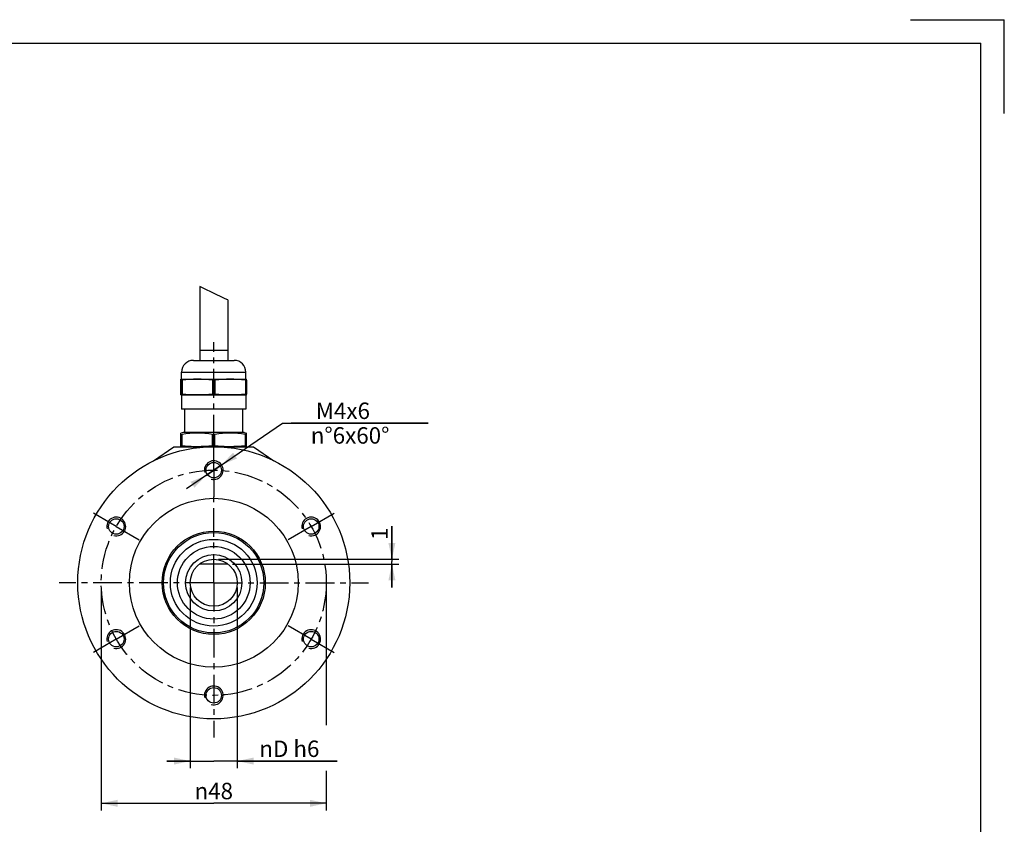
# Model space of a CAD drawing. Units: millimetres. Extents: x -58 to 370, y -71 to 234.
# Drawn here: x 160 to 370, y 62 to 234 of the extents above; entities that cross this region are included whole.
import ezdxf

# ---------------------------------------------------------------- set-up
doc = ezdxf.new("R2010")
doc.units = ezdxf.units.MM
doc.header["$LTSCALE"] = 16.335
doc.linetypes.add('CENTER', pattern=[0.6, 0.375, -0.075, 0.075, -0.075])
doc.layers.get('0').update_dxf_attribs({"linetype": 'CONTINUOUS'})
doc.layers.add('02___PRT_ALL_AXES', color=7, linetype='CONTINUOUS')
doc.layers.add('DEFAULT_1', color=7, linetype='CENTER')
doc.styles.get("Standard").update_dxf_attribs({"font": 'txt', "width": 0.85})
doc.styles.add('TEXTSTYLE_6', font='gdt', dxfattribs={"width": 0.85})
doc.dimstyles.new('DIMSTYLE_2', dxfattribs={"dimtxt": 3.5, "dimasz": 3.5, "dimexe": 0.18, "dimexo": 0.0625, "dimgap": 0.09, "dimtad": 1, "dimdsep": 46, "dimtxsty": 'STANDARD', "dimblk": '_FILLED', "dimblk1": '_FILLED', "dimblk2": '_FILLED', "dimcen": 0.09, "dimadec": 0, "dimazin": 0, "dimtp": 0.2, "dimtm": 0.2, "dimtfac": 1, "dimtofl": 0, "dimtmove": 0, "dimatfit": 3, "dimldrblk": '_FILLED', "dimfxl": 1, "dimtolj": 1, "dimarcsym": 0})
doc.dimstyles.new('DIMSTYLE_3', dxfattribs={"dimtxt": 3.5, "dimasz": 3.5, "dimexe": 0.18, "dimexo": 0.0625, "dimgap": 0.09, "dimtad": 1, "dimdsep": 46, "dimtxsty": 'STANDARD', "dimblk": '_FILLED', "dimblk1": '_FILLED', "dimblk2": '_FILLED', "dimcen": 0.09, "dimadec": 0, "dimazin": 0, "dimtp": 0.3, "dimtm": 0.3, "dimtfac": 1, "dimtofl": 0, "dimtmove": 0, "dimatfit": 3, "dimldrblk": '_FILLED', "dimfxl": 1, "dimtolj": 1, "dimarcsym": 0})
doc.dimstyles.new('DIMSTYLE_4', dxfattribs={"dimtxt": 3.5, "dimasz": 3.5, "dimexe": 0.18, "dimexo": 0.0625, "dimgap": 0.09, "dimtad": 1, "dimtih": 1, "dimtoh": 1, "dimdsep": 46, "dimtxsty": 'STANDARD', "dimblk": '_FILLED', "dimblk1": '_FILLED', "dimblk2": '_FILLED', "dimcen": 0.09, "dimadec": 0, "dimazin": 0, "dimtp": 0.1, "dimtm": 0.1, "dimtfac": 1, "dimtofl": 0, "dimtmove": 0, "dimatfit": 3, "dimldrblk": '_FILLED', "dimfxl": 1, "dimtolj": 1, "dimarcsym": 0})
doc.dimstyles.new('DIMSTYLE_5', dxfattribs={"dimtxt": 3.5, "dimasz": 3.5, "dimexe": 0.18, "dimexo": 0.0625, "dimgap": 0.09, "dimtad": 1, "dimdsep": 46, "dimtxsty": 'STANDARD', "dimblk": '_FILLED', "dimblk1": '_FILLED', "dimblk2": '_FILLED', "dimcen": 0.09, "dimadec": 0, "dimazin": 0, "dimtp": 0.1, "dimtm": 0.1, "dimtfac": 1, "dimtofl": 0, "dimtmove": 0, "dimatfit": 3, "dimldrblk": '_FILLED', "dimfxl": 1, "dimtolj": 1, "dimarcsym": 0})

# ---------------------------------------------------------------- blocks, each defined once
blk = doc.blocks.new('_FILLED')
at = {"color": 0, "linetype": 'ByBlock'}
blk.add_solid([(0, 0), (-1, 0.214), (-1, -0.214)], dxfattribs=at)
blk = doc.blocks.new('*D5')
at = {"color": 2, "linetype": 'Continuous', "transparency": 16777216}
for p, q in [((201.2, 137.77), (215.89, 147.8)), ((215.89, 147.8), (246.92, 147.8)), ((246.92, 147.8), (217.69, 147.8)), ((202.85, 138.9), (201.2, 137.77)), ((201.2, 137.77), (195.42, 133.82)), ((199.55, 136.64), (201.2, 137.77))]:
    blk.add_line(p, q, dxfattribs=at)
at = {"color": 2, "linetype": 'Continuous', "transparency": 16777216, "xscale": 3.5, "yscale": 3.5, "zscale": 3.5}
for p, rotation in [((202.85, 138.9), 214.3188974657), ((199.55, 136.64), 34.3188974657)]:
    blk.add_blockref('_FILLED', p, dxfattribs=dict(at, rotation=rotation))
at = {"color": 2, "linetype": 'Continuous', "transparency": 16777216, "insert": (221.89, 152.17), "char_height": 3.5, "width": 20.825, "attachment_point": 1, "line_spacing_factor": 0.9}
blk.add_mtext(' M4x6  \\Pn°6x60°', dxfattribs=at)
blk = doc.blocks.new('*D6')
at = {"color": 2, "linetype": 'Continuous', "transparency": 16777216}
for p, q in [((196.2, 112.77), (196.2, 76.64)), ((206.2, 112.77), (206.2, 76.64)), ((196.2, 75.77), (191.2, 75.77)), ((191.2, 75.77), (201.2, 75.77)), ((196.2, 76.64), (196.2, 74.27)), ((227.49, 75.77), (201.2, 75.77)), ((206.2, 76.64), (206.2, 74.27)), ((206.2, 75.77), (227.49, 75.77))]:
    blk.add_line(p, q, dxfattribs=at)
at = {"color": 2, "linetype": 'Continuous', "transparency": 16777216, "xscale": 3.5, "yscale": 3.5, "zscale": 3.5}
blk.add_blockref('_FILLED', (196.2, 75.77), dxfattribs=at)
at = {"color": 2, "linetype": 'Continuous', "transparency": 16777216, "xscale": 3.5, "yscale": 3.5, "zscale": 3.5, "rotation": 180}
blk.add_blockref('_FILLED', (206.2, 75.77), dxfattribs=at)
at = {"color": 2, "linetype": 'Continuous', "transparency": 16777216, "insert": (210.92, 80.14), "char_height": 3.5, "width": 16.5667, "attachment_point": 1, "line_spacing_factor": 0.9, "style": 'TEXTSTYLE_6'}
blk.add_mtext('{\\Fgdt;n}\\Ftxt;D h6', dxfattribs=at)
blk = doc.blocks.new('*D7')
at = {"color": 2, "linetype": 'Continuous', "transparency": 16777216}
for p, q in [((239.2, 118.77), (239.2, 125.83)), ((239.2, 125.83), (239.2, 118.27)), ((202.2, 118.77), (240.7, 118.77)), ((205.2, 117.77), (240.7, 117.77)), ((239.2, 112.77), (239.2, 118.27)), ((239.2, 117.77), (239.2, 112.77))]:
    blk.add_line(p, q, dxfattribs=at)
at = {"color": 2, "linetype": 'Continuous', "transparency": 16777216, "xscale": 3.5, "yscale": 3.5, "zscale": 3.5}
for p, rotation in [((239.2, 118.77), 270), ((239.2, 117.77), 90)]:
    blk.add_blockref('_FILLED', p, dxfattribs=dict(at, rotation=rotation))
at = {"color": 2, "linetype": 'Continuous', "transparency": 16777216, "insert": (234.82, 122.86), "char_height": 3.5, "width": 2.975, "attachment_point": 1, "rotation": 90, "line_spacing_factor": 0.9}
blk.add_mtext('1', dxfattribs=at)
blk = doc.blocks.new('*D13')
at = {"color": 2, "linetype": 'Continuous', "transparency": 16777216}
for p, q in [((177.2, 112.77), (177.2, 65.27)), ((225.2, 112.77), (225.2, 83.44)), ((225.2, 73.71), (225.2, 65.27)), ((177.2, 66.77), (201.2, 66.77)), ((225.2, 66.77), (201.2, 66.77))]:
    blk.add_line(p, q, dxfattribs=at)
at = {"color": 2, "linetype": 'Continuous', "transparency": 16777216, "xscale": 3.5, "yscale": 3.5, "zscale": 3.5, "rotation": 180}
blk.add_blockref('_FILLED', (177.2, 66.77), dxfattribs=at)
at = {"color": 2, "linetype": 'Continuous', "transparency": 16777216, "xscale": 3.5, "yscale": 3.5, "zscale": 3.5}
blk.add_blockref('_FILLED', (225.2, 66.77), dxfattribs=at)
at = {"color": 2, "linetype": 'Continuous', "transparency": 16777216, "insert": (201.2, 71.14), "char_height": 3.5, "width": 10.6167, "attachment_point": 2, "line_spacing_factor": 0.9, "style": 'TEXTSTYLE_6'}
blk.add_mtext('{\\Fgdt;n}\\Ftxt;48', dxfattribs=at)
blk = doc.blocks.new('A3M')
at = {"color": 7, "linetype": 'Continuous'}
for p, q in [((316.48, 215.98), (336.48, 215.98)), ((336.48, 195.98), (336.48, 215.98)), ((-68.52, 210.98), (331.48, 210.98)), ((331.48, -76.02), (331.48, 210.98))]:
    blk.add_line(p, q, dxfattribs=at)

msp = doc.modelspace()

# ---------------------------------------------------------------- linework, layer by layer
at = {"color": 7, "linetype": 'Continuous'}
for p, q in [((198.199, 176.906), (198.199, 161.168)), ((199.363, 176.377), (198.199, 176.906)), ((200.84, 175.633), (199.363, 176.377)), ((203.664, 174.286), (200.84, 175.633)), ((204.199, 174.051), (203.664, 174.286)), ((204.199, 174.051), (204.199, 161.168)), ((204.199, 163.298), (198.199, 163.298)), ((196.849, 161.168), (205.549, 161.168)), ((194.349, 158.668), (208.049, 158.668)), ((194.199, 156.975), (194.199, 153.96)), ((208.199, 156.975), (208.199, 153.96)), ((194.199, 142.768), (194.199, 145.641)), ((194.449, 142.942), (194.449, 145.403)), ((200.949, 142.942), (200.949, 145.403)), ((201.449, 142.942), (201.449, 145.403)), ((207.949, 142.942), (207.949, 145.403)), ((208.199, 142.768), (208.199, 145.641)), ((188.354, 139.768), (192.699, 142.768)), ((192.699, 142.768), (209.699, 142.768)), ((209.699, 142.768), (214.045, 139.768)), ((204.199, 117.768), (198.199, 117.768))]:
    msp.add_line(p, q, dxfattribs=at)
for points in [[(194.199, 145.403), (194.216, 145.391), (194.266, 145.387), (194.346, 145.391), (194.449, 145.403)], [(200.949, 145.403), (200.126, 145.505), (199.318, 145.579), (198.51, 145.626), (197.699, 145.641), (196.888, 145.626), (196.08, 145.579), (195.273, 145.505), (194.449, 145.403)], [(200.949, 145.403), (201.07, 145.391), (201.2, 145.387), (201.329, 145.391), (201.449, 145.403)], [(207.949, 145.403), (207.126, 145.505), (206.318, 145.579), (205.51, 145.626), (204.699, 145.641), (203.888, 145.626), (203.08, 145.579), (202.273, 145.505), (201.449, 145.403)], [(207.949, 145.403), (208.053, 145.391), (208.132, 145.387)], [(208.132, 145.387), (208.169, 145.389), (208.192, 145.394), (208.199, 145.403)], [(194.449, 142.942), (194.346, 142.95), (194.266, 142.953), (194.216, 142.95), (194.199, 142.942)], [(197.699, 142.768), (197.049, 142.775), (196.402, 142.797), (195.756, 142.832), (195.108, 142.881), (194.449, 142.942)], [(200.949, 142.942), (200.128, 142.867), (199.32, 142.813), (198.512, 142.779), (197.699, 142.768)], [(201.449, 142.942), (201.329, 142.95), (201.199, 142.953), (201.07, 142.95), (200.949, 142.942)], [(204.699, 142.768), (204.049, 142.775), (203.402, 142.797), (202.756, 142.832), (202.108, 142.881), (201.449, 142.942)], [(207.949, 142.942), (207.128, 142.867), (206.32, 142.813), (205.512, 142.779), (204.699, 142.768)], [(208.199, 142.942), (208.182, 142.95), (208.132, 142.953), (208.053, 142.95), (207.949, 142.942)]]:
    msp.add_lwpolyline(points, dxfattribs=at)
for radius in [29, 18, 11, 10.7, 6, 5]:
    msp.add_circle((201.199, 113.768), radius, dxfattribs=at)
for centre, start, end in [((196.849, 158.668), 90, 180), ((205.549, 158.668), 0, 90)]:
    msp.add_arc(centre, 2.5, start, end, dxfattribs=at)
at = {"color": 2, "linetype": 'Continuous'}
for centre in [(201.199, 137.768), (180.415, 125.768), (221.984, 125.768), (180.415, 101.768), (221.984, 101.768), (201.199, 89.768)]:
    msp.add_arc(centre, 2, 255, 195, dxfattribs=at)
at = {"layer": '02___PRT_ALL_AXES', "color": 7, "linetype": 'CENTER'}
for p, q in [((201.199, 143.418), (201.199, 165.032)), ((201.199, 137.768), (201.199, 143.418)), ((201.199, 137.768), (201.199, 132.118)), ((201.199, 113.768), (201.199, 132.118)), ((180.415, 125.768), (175.522, 128.593)), ((221.984, 125.768), (226.877, 128.593)), ((180.415, 125.768), (185.308, 122.943)), ((221.984, 125.768), (217.091, 122.943)), ((201.199, 113.768), (168.199, 113.768)), ((201.199, 113.768), (234.199, 113.768)), ((201.199, 113.768), (201.199, 80.768)), ((180.415, 101.768), (185.308, 104.593)), ((221.984, 101.768), (217.091, 104.593)), ((180.415, 101.768), (175.522, 98.943)), ((221.984, 101.768), (226.877, 98.943))]:
    msp.add_line(p, q, dxfattribs=at)
at = {"layer": '02___PRT_ALL_AXES', "color": 7, "linetype": 'Continuous'}
for p, q in [((194.349, 157.168), (194.349, 158.668)), ((208.049, 157.168), (208.049, 158.668)), ((194.349, 157.168), (194.199, 157.141)), ((194.199, 153.794), (194.199, 157.141)), ((194.349, 157.168), (208.049, 157.168)), ((194.449, 156.975), (194.449, 153.96)), ((200.949, 156.975), (200.949, 153.96)), ((201.449, 156.975), (201.449, 153.96)), ((207.949, 156.975), (207.949, 153.96)), ((208.049, 157.168), (208.199, 157.141)), ((208.199, 153.794), (208.199, 157.141)), ((194.199, 153.794), (194.349, 153.768)), ((194.349, 153.768), (194.349, 150.768)), ((208.049, 153.768), (194.349, 153.768)), ((208.199, 153.794), (208.049, 153.768)), ((208.049, 153.768), (208.049, 150.768)), ((208.049, 150.768), (194.349, 150.768)), ((194.999, 145.768), (194.999, 150.768)), ((207.399, 145.768), (207.399, 150.768)), ((194.699, 145.768), (194.199, 145.641)), ((207.699, 145.768), (194.699, 145.768)), ((207.699, 145.768), (208.199, 145.641))]:
    msp.add_line(p, q, dxfattribs=at)
for points in [[(194.199, 156.975), (194.216, 156.967), (194.266, 156.964), (194.346, 156.967), (194.449, 156.975)], [(200.949, 156.975), (200.129, 157.046), (199.321, 157.098), (198.512, 157.13), (197.699, 157.141), (196.886, 157.13), (196.078, 157.098), (195.27, 157.046), (194.449, 156.975)], [(201.199, 156.964), (201.113, 156.965), (201.028, 156.969), (200.949, 156.975)], [(201.449, 156.975), (201.37, 156.969), (201.286, 156.965), (201.199, 156.964)], [(207.949, 156.975), (207.129, 157.046), (206.321, 157.098), (205.512, 157.13), (204.699, 157.141), (203.886, 157.13), (203.078, 157.098), (202.27, 157.046), (201.449, 156.975)], [(207.949, 156.975), (208.053, 156.967), (208.132, 156.964), (208.182, 156.967), (208.199, 156.975)], [(194.449, 153.96), (194.346, 153.969), (194.266, 153.971), (194.216, 153.969), (194.199, 153.96)], [(200.949, 153.96), (200.129, 153.889), (199.321, 153.837), (198.512, 153.805), (197.699, 153.794), (196.886, 153.805), (196.078, 153.837), (195.27, 153.89), (194.449, 153.96)], [(201.199, 153.971), (201.113, 153.97), (201.028, 153.966), (200.949, 153.96)], [(201.449, 153.96), (201.37, 153.966), (201.286, 153.97), (201.199, 153.971)], [(207.949, 153.96), (207.129, 153.889), (206.321, 153.837), (205.512, 153.805), (204.699, 153.794), (203.886, 153.805), (203.078, 153.837), (202.27, 153.89), (201.449, 153.96)], [(208.199, 153.96), (208.182, 153.969), (208.132, 153.971), (208.053, 153.969), (207.949, 153.96)]]:
    msp.add_lwpolyline(points, dxfattribs=at)
for centre, radius in [((201.199, 137.768), 1.65), ((180.415, 125.768), 1.65), ((221.984, 125.768), 1.65), ((201.199, 113.768), 9.25), ((201.199, 113.768), 7.75), ((180.415, 101.768), 1.65), ((221.984, 101.768), 1.65), ((201.199, 89.768), 1.65)]:
    msp.add_circle(centre, radius, dxfattribs=at)
at = {"layer": '02___PRT_ALL_AXES', "color": 7, "linetype": 'CENTER'}
msp.add_circle((201.199, 113.768), 24, dxfattribs=at)
at = {"layer": 'DEFAULT_1', "color": 2, "linetype": 'CENTER'}
msp.add_circle((201.199, 113.768), 24, dxfattribs=at)

# ---------------------------------------------------------------- block references
msp.add_blockref('A3M', (33.331, 17.793))

# ---------------------------------------------------------------- dimensions: what is measured, and where the dimension line sits
at = {"color": 2, "linetype": 'Continuous'}
dim = msp.add_diameter_dim_2p(p1=(202.851, 138.895), p2=(199.547, 136.64), text=' M<>x6  \\Pn°6x60°', dimstyle='DIMSTYLE_4', dxfattribs=at)
dim.commit()
dim.dimension.update_dxf_attribs({"geometry": '*D5', "text_midpoint": (232.304, 147.797), "dimtype": 163})
dim = msp.add_linear_dim(base=(239.199, 118.768), p1=(205.199, 117.768), p2=(202.199, 118.768), angle=90, dimstyle='DIMSTYLE_5', dxfattribs=at)
dim.commit()
dim.dimension.update_dxf_attribs({"geometry": '*D7', "text_midpoint": (236.574, 124.343), "dimtype": 160})
for base, p1, p2, text, dimstyle, picture, middle in [((225.199, 66.768), (177.199, 112.768), (225.199, 112.768), '%%c<>', 'DIMSTYLE_3', '*D13', (198.545, 69.393)), ((206.199, 75.768), (196.199, 112.768), (206.199, 112.768), '%%cD h6', 'DIMSTYLE_2', '*D6', (219.202, 78.393))]:
    dim = msp.add_linear_dim(base=base, p1=p1, p2=p2, text=text, dimstyle=dimstyle, dxfattribs=at)
    dim.commit()
    dim.dimension.update_dxf_attribs({"geometry": picture, "text_midpoint": middle, "dimtype": 160})

doc.saveas('drawing.dxf')
